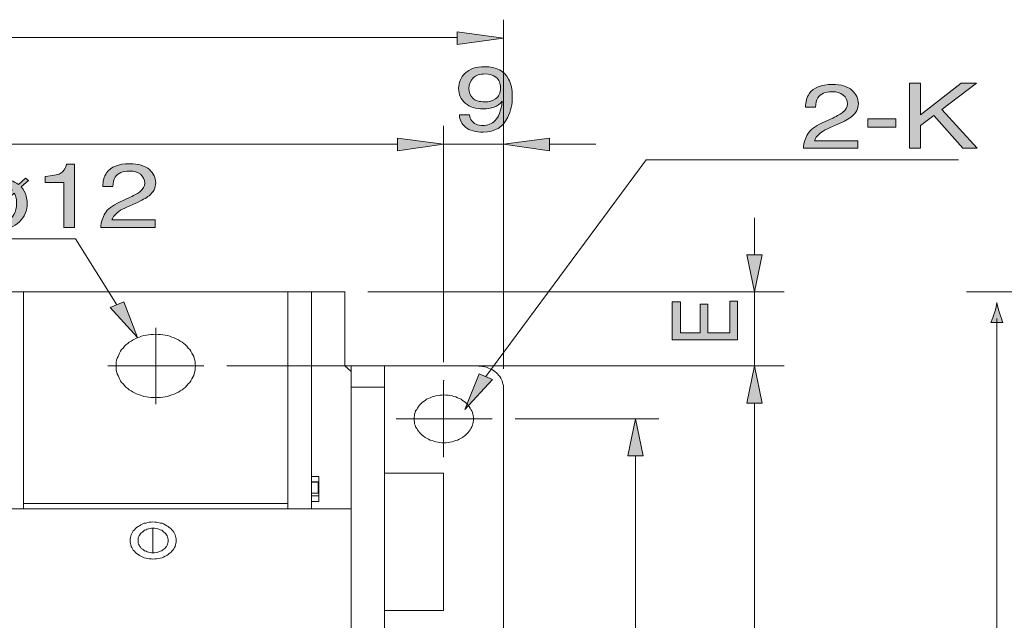
# Model space of a CAD drawing. Units: inches. Extents: x 11 to 282, y -148 to -35.
# Drawn here: x 101 to 136, y -92 to -71 of the extents above; entities that cross this region are included whole.
import ezdxf

# ---------------------------------------------------------------- set-up
doc = ezdxf.new("R2010")
doc.units = ezdxf.units.IN
doc.header["$MEASUREMENT"] = 0
doc.layers.add('_U+5716_U+5C64 1', color=7, linetype='Continuous')

# ---------------------------------------------------------------- blocks, each defined once
blk = doc.blocks.new('block 20')
at = {"layer": '_U+5716_U+5C64 1'}
for points in [[(116.706, -70.955), (116.706, -71.403), (118.36, -71.184)], [(120.014, -74.761), (120.014, -75.208), (118.36, -74.979)], [(127.072, -78.94), (127.619, -78.94), (127.345, -80.264)], [(104.778, -80.618), (105.273, -81.901), (104.283, -80.818)], [(127.072, -84.247), (127.619, -84.247), (127.345, -82.912)], [(122.813, -86.134), (123.36, -86.134), (123.087, -84.81)]]:
    blk.add_hatch(color=7, dxfattribs=at).paths.add_polyline_path(points)
h = blk.add_hatch(color=7, dxfattribs=at)
h.dxf.hatch_style = 2
h.paths.add_polyline_path([(114.571, -74.761), (114.571, -75.208), (116.224, -74.979)])
at = {"layer": '_U+5716_U+5C64 1', "lineweight": 0}
for points in [[(116.706, -70.955), (116.706, -71.403), (118.36, -71.184), (116.706, -70.955)], [(114.571, -74.761), (114.571, -75.208), (116.224, -74.979), (114.571, -74.761), (114.571, -74.761)], [(120.014, -74.761), (120.014, -75.208), (118.36, -74.979), (120.014, -74.761)], [(127.072, -78.94), (127.619, -78.94), (127.345, -80.264), (127.072, -78.94)], [(104.778, -80.618), (105.273, -81.901), (104.283, -80.818), (104.778, -80.618)], [(127.072, -84.247), (127.619, -84.247), (127.345, -82.912), (127.072, -84.247)], [(122.813, -86.134), (123.36, -86.134), (123.087, -84.81), (122.813, -86.134)]]:
    blk.add_lwpolyline(points, dxfattribs=at)
blk = doc.blocks.new('block 26')
at = {"layer": '_U+5716_U+5C64 1'}
h = blk.add_hatch(color=7, dxfattribs=at)
h.dxf.hatch_style = 2
h.paths.add_polyline_path([(124.407, -81.977), (124.407, -80.62), (124.694, -80.62), (124.694, -81.73), (125.403, -81.73), (125.403, -80.704), (125.673, -80.704), (125.673, -81.73), (126.465, -81.73), (126.465, -80.601), (126.743, -80.601), (126.743, -81.977)])
at = {"layer": '_U+5716_U+5C64 1', "lineweight": 0}
blk.add_lwpolyline([(124.407, -81.977), (124.407, -80.62), (124.694, -80.62), (124.694, -81.73), (125.403, -81.73), (125.403, -80.704), (125.673, -80.704), (125.673, -81.73), (126.465, -81.73), (126.465, -80.601), (126.743, -80.601), (126.743, -81.977), (124.407, -81.977)], dxfattribs=at)
blk = doc.blocks.new('block 28')
at = {"layer": '_U+5716_U+5C64 1'}
h = blk.add_hatch(color=7, dxfattribs=at)
h.dxf.hatch_style = 2
edge = h.paths.add_edge_path()
edge.add_spline(control_points=[(117.154, -73.929), (117.164, -74.087), (117.241, -74.196), (117.382, -74.256), (117.455, -74.288), (117.537, -74.304), (117.628, -74.304), (117.799, -74.304), (117.945, -74.247), (118.065, -74.133), (118.186, -74.019), (118.271, -73.788), (118.322, -73.439), (118.242, -73.54), (118.144, -73.61), (118.027, -73.651), (117.909, -73.692), (117.783, -73.713), (117.648, -73.713), (117.374, -73.713), (117.157, -73.644), (116.998, -73.508), (116.838, -73.371), (116.759, -73.195), (116.759, -72.98), (116.759, -72.774), (116.837, -72.592), (116.995, -72.436), (117.152, -72.279), (117.385, -72.2), (117.692, -72.2), (118.106, -72.2), (118.392, -72.35), (118.55, -72.648), (118.637, -72.813), (118.681, -73.018), (118.681, -73.265), (118.681, -73.544), (118.629, -73.791), (118.524, -74.005), (118.351, -74.364), (118.057, -74.543), (117.642, -74.543), (117.364, -74.543), (117.153, -74.484), (117.009, -74.368), (116.865, -74.251), (116.792, -74.105), (116.792, -73.929), (116.792, -73.929), (117.154, -73.929), (117.154, -73.929)], knot_values=[0, 0, 0, 0, 1, 1, 1, 2, 2, 2, 3, 3, 3, 4, 4, 4, 5, 5, 5, 6, 6, 6, 7, 7, 7, 8, 8, 8, 9, 9, 9, 10, 10, 10, 11, 11, 11, 12, 12, 12, 13, 13, 13, 14, 14, 14, 15, 15, 15, 16, 16, 16, 17, 17, 17, 17], degree=3, periodic=1)
edge = h.paths.add_edge_path()
edge.add_spline(control_points=[(118.084, -73.349), (118.201, -73.275), (118.26, -73.144), (118.26, -72.958), (118.26, -72.791), (118.207, -72.666), (118.102, -72.584), (117.997, -72.502), (117.863, -72.461), (117.7, -72.461), (117.525, -72.461), (117.386, -72.508), (117.284, -72.602), (117.181, -72.695), (117.13, -72.821), (117.13, -72.977), (117.13, -73.125), (117.175, -73.243), (117.265, -73.33), (117.355, -73.418), (117.499, -73.461), (117.696, -73.461), (117.838, -73.461), (117.967, -73.424), (118.084, -73.349)], knot_values=[0, 0, 0, 0, 1, 1, 1, 2, 2, 2, 3, 3, 3, 4, 4, 4, 5, 5, 5, 6, 6, 6, 7, 7, 7, 8, 8, 8, 8], degree=3, periodic=1)
at = {"layer": '_U+5716_U+5C64 1', "lineweight": 0}
for points, knots in [([(117.154, -73.929), (117.164, -74.087), (117.241, -74.196), (117.382, -74.256), (117.455, -74.288), (117.537, -74.304), (117.628, -74.304), (117.799, -74.304), (117.945, -74.247), (118.065, -74.133), (118.186, -74.019), (118.271, -73.788), (118.322, -73.439), (118.242, -73.54), (118.144, -73.61), (118.027, -73.651), (117.909, -73.692), (117.783, -73.713), (117.648, -73.713), (117.374, -73.713), (117.157, -73.644), (116.998, -73.508), (116.838, -73.371), (116.759, -73.195), (116.759, -72.98), (116.759, -72.774), (116.837, -72.592), (116.995, -72.436), (117.152, -72.279), (117.385, -72.2), (117.692, -72.2), (118.106, -72.2), (118.392, -72.35), (118.55, -72.648), (118.637, -72.813), (118.681, -73.018), (118.681, -73.265), (118.681, -73.544), (118.629, -73.791), (118.524, -74.005), (118.351, -74.364), (118.057, -74.543), (117.642, -74.543), (117.364, -74.543), (117.153, -74.484), (117.009, -74.368), (116.865, -74.251), (116.792, -74.105), (116.792, -73.929), (116.792, -73.929), (117.154, -73.929), (117.154, -73.929)], [0, 0, 0, 0, 1, 1, 1, 2, 2, 2, 3, 3, 3, 4, 4, 4, 5, 5, 5, 6, 6, 6, 7, 7, 7, 8, 8, 8, 9, 9, 9, 10, 10, 10, 11, 11, 11, 12, 12, 12, 13, 13, 13, 14, 14, 14, 15, 15, 15, 16, 16, 16, 17, 17, 17, 17]), ([(118.084, -73.349), (118.201, -73.275), (118.26, -73.144), (118.26, -72.958), (118.26, -72.791), (118.207, -72.666), (118.102, -72.584), (117.997, -72.502), (117.863, -72.461), (117.7, -72.461), (117.525, -72.461), (117.386, -72.508), (117.284, -72.602), (117.181, -72.695), (117.13, -72.821), (117.13, -72.977), (117.13, -73.125), (117.175, -73.243), (117.265, -73.33), (117.355, -73.418), (117.499, -73.461), (117.696, -73.461), (117.838, -73.461), (117.967, -73.424), (118.084, -73.349)], [0, 0, 0, 0, 1, 1, 1, 2, 2, 2, 3, 3, 3, 4, 4, 4, 5, 5, 5, 6, 6, 6, 7, 7, 7, 8, 8, 8, 8])]:
    blk.add_open_spline(points, degree=3, knots=knots, dxfattribs=at)
blk = doc.blocks.new('block 35')
at = {"layer": '_U+5716_U+5C64 1'}
h = blk.add_hatch(color=7, dxfattribs=at)
h.dxf.hatch_style = 2
edge = h.paths.add_edge_path()
edge.add_spline(control_points=[(93.573, -76.348), (93.573, -76.348), (93.573, -76.128), (93.573, -76.128), (93.831, -76.108), (94.011, -76.074), (94.113, -76.027), (94.215, -75.98), (94.291, -75.869), (94.342, -75.693), (94.342, -75.693), (94.624, -75.693), (94.624, -75.693), (94.624, -75.693), (94.624, -77.96), (94.624, -77.96), (94.624, -77.96), (94.242, -77.96), (94.242, -77.96), (94.242, -77.96), (94.242, -76.348), (94.242, -76.348), (94.242, -76.348), (93.573, -76.348), (93.573, -76.348)], knot_values=[0, 0, 0, 0, 1, 1, 1, 2, 2, 2, 3, 3, 3, 4, 4, 4, 5, 5, 5, 6, 6, 6, 7, 7, 7, 8, 8, 8, 8], degree=3, periodic=1)
h = blk.add_hatch(color=7, dxfattribs=at)
h.dxf.hatch_style = 2
edge = h.paths.add_edge_path()
edge.add_spline(control_points=[(95.737, -77.448), (95.825, -77.303), (95.997, -77.171), (96.253, -77.052), (96.253, -77.052), (96.634, -76.876), (96.634, -76.876), (96.805, -76.796), (96.925, -76.728), (96.994, -76.672), (97.102, -76.584), (97.156, -76.483), (97.156, -76.369), (97.156, -76.236), (97.107, -76.131), (97.007, -76.053), (96.908, -75.975), (96.776, -75.936), (96.61, -75.936), (96.365, -75.936), (96.196, -76.01), (96.102, -76.159), (96.052, -76.239), (96.024, -76.349), (96.018, -76.491), (96.018, -76.491), (95.655, -76.491), (95.655, -76.491), (95.659, -76.293), (95.705, -76.131), (95.792, -76.006), (95.947, -75.785), (96.22, -75.675), (96.612, -75.675), (96.938, -75.675), (97.176, -75.746), (97.326, -75.886), (97.476, -76.028), (97.552, -76.184), (97.552, -76.357), (97.552, -76.54), (97.472, -76.695), (97.311, -76.825), (97.219, -76.9), (97.052, -76.991), (96.813, -77.098), (96.813, -77.098), (96.541, -77.219), (96.541, -77.219), (96.411, -77.276), (96.309, -77.331), (96.235, -77.383), (96.102, -77.475), (96.019, -77.577), (95.984, -77.69), (95.984, -77.69), (97.538, -77.69), (97.538, -77.69), (97.538, -77.69), (97.538, -77.96), (97.538, -77.96), (97.538, -77.96), (95.585, -77.96), (95.585, -77.96), (95.599, -77.764), (95.649, -77.593), (95.737, -77.448)], knot_values=[0, 0, 0, 0, 1, 1, 1, 2, 2, 2, 3, 3, 3, 4, 4, 4, 5, 5, 5, 6, 6, 6, 7, 7, 7, 8, 8, 8, 9, 9, 9, 10, 10, 10, 11, 11, 11, 12, 12, 12, 13, 13, 13, 14, 14, 14, 15, 15, 15, 16, 16, 16, 17, 17, 17, 18, 18, 18, 19, 19, 19, 20, 20, 20, 21, 21, 21, 22, 22, 22, 22], degree=3, periodic=1)
h = blk.add_hatch(color=7, dxfattribs=at)
h.dxf.hatch_style = 2
edge = h.paths.add_edge_path()
edge.add_spline(control_points=[(101.961, -76.348), (101.961, -76.348), (101.961, -76.128), (101.961, -76.128), (102.219, -76.108), (102.399, -76.074), (102.501, -76.027), (102.603, -75.98), (102.679, -75.869), (102.73, -75.693), (102.73, -75.693), (103.012, -75.693), (103.012, -75.693), (103.012, -75.693), (103.012, -77.96), (103.012, -77.96), (103.012, -77.96), (102.63, -77.96), (102.63, -77.96), (102.63, -77.96), (102.63, -76.348), (102.63, -76.348), (102.63, -76.348), (101.961, -76.348), (101.961, -76.348)], knot_values=[0, 0, 0, 0, 1, 1, 1, 2, 2, 2, 3, 3, 3, 4, 4, 4, 5, 5, 5, 6, 6, 6, 7, 7, 7, 8, 8, 8, 8], degree=3, periodic=1)
h = blk.add_hatch(color=7, dxfattribs=at)
h.dxf.hatch_style = 2
edge = h.paths.add_edge_path()
edge.add_spline(control_points=[(104.105, -77.448), (104.193, -77.303), (104.365, -77.171), (104.62, -77.052), (104.62, -77.052), (105.002, -76.876), (105.002, -76.876), (105.172, -76.796), (105.292, -76.728), (105.361, -76.672), (105.47, -76.584), (105.524, -76.483), (105.524, -76.369), (105.524, -76.236), (105.474, -76.131), (105.375, -76.053), (105.276, -75.975), (105.143, -75.936), (104.978, -75.936), (104.733, -75.936), (104.563, -76.01), (104.469, -76.159), (104.419, -76.239), (104.391, -76.349), (104.386, -76.491), (104.386, -76.491), (104.022, -76.491), (104.022, -76.491), (104.026, -76.293), (104.072, -76.131), (104.159, -76.006), (104.314, -75.785), (104.588, -75.675), (104.98, -75.675), (105.305, -75.675), (105.543, -75.746), (105.694, -75.886), (105.844, -76.028), (105.919, -76.184), (105.919, -76.357), (105.919, -76.54), (105.839, -76.695), (105.679, -76.825), (105.586, -76.9), (105.42, -76.991), (105.18, -77.098), (105.18, -77.098), (104.908, -77.219), (104.908, -77.219), (104.778, -77.276), (104.676, -77.331), (104.602, -77.383), (104.47, -77.475), (104.386, -77.577), (104.352, -77.69), (104.352, -77.69), (105.905, -77.69), (105.905, -77.69), (105.905, -77.69), (105.905, -77.96), (105.905, -77.96), (105.905, -77.96), (103.953, -77.96), (103.953, -77.96), (103.966, -77.764), (104.017, -77.593), (104.105, -77.448)], knot_values=[0, 0, 0, 0, 1, 1, 1, 2, 2, 2, 3, 3, 3, 4, 4, 4, 5, 5, 5, 6, 6, 6, 7, 7, 7, 8, 8, 8, 9, 9, 9, 10, 10, 10, 11, 11, 11, 12, 12, 12, 13, 13, 13, 14, 14, 14, 15, 15, 15, 16, 16, 16, 17, 17, 17, 18, 18, 18, 19, 19, 19, 20, 20, 20, 21, 21, 21, 22, 22, 22, 22], degree=3, periodic=1)
h = blk.add_hatch(color=7, dxfattribs=at)
h.dxf.hatch_style = 2
edge = h.paths.add_edge_path()
edge.add_spline(control_points=[(99.27, -77.954), (99.27, -77.954), (99.525, -77.74), (99.525, -77.74), (99.458, -77.661), (99.407, -77.573), (99.371, -77.476), (99.336, -77.378), (99.317, -77.263), (99.317, -77.129), (99.317, -76.889), (99.402, -76.675), (99.57, -76.488), (99.739, -76.301), (99.985, -76.208), (100.307, -76.208), (100.476, -76.208), (100.623, -76.232), (100.749, -76.28), (100.824, -76.308), (100.909, -76.354), (101.005, -76.417), (101.005, -76.417), (101.258, -76.193), (101.258, -76.193), (101.258, -76.193), (101.361, -76.274), (101.361, -76.274), (101.361, -76.274), (101.106, -76.502), (101.106, -76.502), (101.19, -76.6), (101.25, -76.712), (101.286, -76.838), (101.308, -76.919), (101.32, -77.001), (101.32, -77.082), (101.32, -77.356), (101.227, -77.581), (101.041, -77.759), (100.855, -77.936), (100.608, -78.025), (100.299, -78.025), (100.152, -78.025), (100.021, -78.008), (99.906, -77.974), (99.791, -77.939), (99.699, -77.892), (99.628, -77.833), (99.628, -77.833), (99.387, -78.036), (99.387, -78.036), (99.387, -78.036), (99.27, -77.954), (99.27, -77.954)], knot_values=[0, 0, 0, 0, 1, 1, 1, 2, 2, 2, 3, 3, 3, 4, 4, 4, 5, 5, 5, 6, 6, 6, 7, 7, 7, 8, 8, 8, 9, 9, 9, 10, 10, 10, 11, 11, 11, 12, 12, 12, 13, 13, 13, 14, 14, 14, 15, 15, 15, 16, 16, 16, 17, 17, 17, 18, 18, 18, 18], degree=3, periodic=1)
edge = h.paths.add_edge_path()
edge.add_spline(control_points=[(100.599, -76.505), (100.516, -76.474), (100.423, -76.459), (100.322, -76.459), (100.127, -76.459), (99.972, -76.523), (99.855, -76.652), (99.738, -76.781), (99.679, -76.947), (99.679, -77.15), (99.679, -77.226), (99.689, -77.3), (99.71, -77.37), (99.722, -77.409), (99.742, -77.459), (99.771, -77.519), (99.771, -77.519), (100.779, -76.617), (100.779, -76.617), (100.742, -76.573), (100.682, -76.535), (100.599, -76.505)], knot_values=[0, 0, 0, 0, 1, 1, 1, 2, 2, 2, 3, 3, 3, 4, 4, 4, 5, 5, 5, 6, 6, 6, 7, 7, 7, 7], degree=3, periodic=1)
edge = h.paths.add_edge_path()
edge.add_spline(control_points=[(100.074, -77.744), (100.151, -77.765), (100.228, -77.775), (100.307, -77.775), (100.56, -77.775), (100.74, -77.681), (100.846, -77.492), (100.91, -77.379), (100.942, -77.249), (100.942, -77.101), (100.942, -77.006), (100.932, -76.924), (100.912, -76.855), (100.901, -76.818), (100.883, -76.774), (100.857, -76.725), (100.857, -76.725), (99.861, -77.622), (99.861, -77.622), (99.927, -77.682), (99.998, -77.723), (100.074, -77.744)], knot_values=[0, 0, 0, 0, 1, 1, 1, 2, 2, 2, 3, 3, 3, 4, 4, 4, 5, 5, 5, 6, 6, 6, 7, 7, 7, 7], degree=3, periodic=1)
h = blk.add_hatch(color=7, dxfattribs=at)
h.dxf.hatch_style = 2
h.paths.add_polyline_path([(97.901, -76.906), (98.898, -76.906), (98.898, -77.2), (97.901, -77.2)])
at = {"layer": '_U+5716_U+5C64 1', "lineweight": 0}
blk.add_lwpolyline([(97.901, -76.906), (98.898, -76.906), (98.898, -77.2), (97.901, -77.2), (97.901, -76.906)], dxfattribs=at)
for points, knots in [([(93.573, -76.348), (93.573, -76.348), (93.573, -76.128), (93.573, -76.128), (93.831, -76.108), (94.011, -76.074), (94.113, -76.027), (94.215, -75.98), (94.291, -75.869), (94.342, -75.693), (94.342, -75.693), (94.624, -75.693), (94.624, -75.693), (94.624, -75.693), (94.624, -77.96), (94.624, -77.96), (94.624, -77.96), (94.242, -77.96), (94.242, -77.96), (94.242, -77.96), (94.242, -76.348), (94.242, -76.348), (94.242, -76.348), (93.573, -76.348), (93.573, -76.348)], [0, 0, 0, 0, 1, 1, 1, 2, 2, 2, 3, 3, 3, 4, 4, 4, 5, 5, 5, 6, 6, 6, 7, 7, 7, 8, 8, 8, 8]), ([(95.737, -77.448), (95.825, -77.303), (95.997, -77.171), (96.253, -77.052), (96.253, -77.052), (96.634, -76.876), (96.634, -76.876), (96.805, -76.796), (96.925, -76.728), (96.994, -76.672), (97.102, -76.584), (97.156, -76.483), (97.156, -76.369), (97.156, -76.236), (97.107, -76.131), (97.007, -76.053), (96.908, -75.975), (96.776, -75.936), (96.61, -75.936), (96.365, -75.936), (96.196, -76.01), (96.102, -76.159), (96.052, -76.239), (96.024, -76.349), (96.018, -76.491), (96.018, -76.491), (95.655, -76.491), (95.655, -76.491), (95.659, -76.293), (95.705, -76.131), (95.792, -76.006), (95.947, -75.785), (96.22, -75.675), (96.612, -75.675), (96.938, -75.675), (97.176, -75.746), (97.326, -75.886), (97.476, -76.028), (97.552, -76.184), (97.552, -76.357), (97.552, -76.54), (97.472, -76.695), (97.311, -76.825), (97.219, -76.9), (97.052, -76.991), (96.813, -77.098), (96.813, -77.098), (96.541, -77.219), (96.541, -77.219), (96.411, -77.276), (96.309, -77.331), (96.235, -77.383), (96.102, -77.475), (96.019, -77.577), (95.984, -77.69), (95.984, -77.69), (97.538, -77.69), (97.538, -77.69), (97.538, -77.69), (97.538, -77.96), (97.538, -77.96), (97.538, -77.96), (95.585, -77.96), (95.585, -77.96), (95.599, -77.764), (95.649, -77.593), (95.737, -77.448)], [0, 0, 0, 0, 1, 1, 1, 2, 2, 2, 3, 3, 3, 4, 4, 4, 5, 5, 5, 6, 6, 6, 7, 7, 7, 8, 8, 8, 9, 9, 9, 10, 10, 10, 11, 11, 11, 12, 12, 12, 13, 13, 13, 14, 14, 14, 15, 15, 15, 16, 16, 16, 17, 17, 17, 18, 18, 18, 19, 19, 19, 20, 20, 20, 21, 21, 21, 22, 22, 22, 22]), ([(101.961, -76.348), (101.961, -76.348), (101.961, -76.128), (101.961, -76.128), (102.219, -76.108), (102.399, -76.074), (102.501, -76.027), (102.603, -75.98), (102.679, -75.869), (102.73, -75.693), (102.73, -75.693), (103.012, -75.693), (103.012, -75.693), (103.012, -75.693), (103.012, -77.96), (103.012, -77.96), (103.012, -77.96), (102.63, -77.96), (102.63, -77.96), (102.63, -77.96), (102.63, -76.348), (102.63, -76.348), (102.63, -76.348), (101.961, -76.348), (101.961, -76.348)], [0, 0, 0, 0, 1, 1, 1, 2, 2, 2, 3, 3, 3, 4, 4, 4, 5, 5, 5, 6, 6, 6, 7, 7, 7, 8, 8, 8, 8]), ([(104.105, -77.448), (104.193, -77.303), (104.365, -77.171), (104.62, -77.052), (104.62, -77.052), (105.002, -76.876), (105.002, -76.876), (105.172, -76.796), (105.292, -76.728), (105.361, -76.672), (105.47, -76.584), (105.524, -76.483), (105.524, -76.369), (105.524, -76.236), (105.474, -76.131), (105.375, -76.053), (105.276, -75.975), (105.143, -75.936), (104.978, -75.936), (104.733, -75.936), (104.563, -76.01), (104.469, -76.159), (104.419, -76.239), (104.391, -76.349), (104.386, -76.491), (104.386, -76.491), (104.022, -76.491), (104.022, -76.491), (104.026, -76.293), (104.072, -76.131), (104.159, -76.006), (104.314, -75.785), (104.588, -75.675), (104.98, -75.675), (105.305, -75.675), (105.543, -75.746), (105.694, -75.886), (105.844, -76.028), (105.919, -76.184), (105.919, -76.357), (105.919, -76.54), (105.839, -76.695), (105.679, -76.825), (105.586, -76.9), (105.42, -76.991), (105.18, -77.098), (105.18, -77.098), (104.908, -77.219), (104.908, -77.219), (104.778, -77.276), (104.676, -77.331), (104.602, -77.383), (104.47, -77.475), (104.386, -77.577), (104.352, -77.69), (104.352, -77.69), (105.905, -77.69), (105.905, -77.69), (105.905, -77.69), (105.905, -77.96), (105.905, -77.96), (105.905, -77.96), (103.953, -77.96), (103.953, -77.96), (103.966, -77.764), (104.017, -77.593), (104.105, -77.448)], [0, 0, 0, 0, 1, 1, 1, 2, 2, 2, 3, 3, 3, 4, 4, 4, 5, 5, 5, 6, 6, 6, 7, 7, 7, 8, 8, 8, 9, 9, 9, 10, 10, 10, 11, 11, 11, 12, 12, 12, 13, 13, 13, 14, 14, 14, 15, 15, 15, 16, 16, 16, 17, 17, 17, 18, 18, 18, 19, 19, 19, 20, 20, 20, 21, 21, 21, 22, 22, 22, 22]), ([(99.27, -77.954), (99.27, -77.954), (99.525, -77.74), (99.525, -77.74), (99.458, -77.661), (99.407, -77.573), (99.371, -77.476), (99.336, -77.378), (99.317, -77.263), (99.317, -77.129), (99.317, -76.889), (99.402, -76.675), (99.57, -76.488), (99.739, -76.301), (99.985, -76.208), (100.307, -76.208), (100.476, -76.208), (100.623, -76.232), (100.749, -76.28), (100.824, -76.308), (100.909, -76.354), (101.005, -76.417), (101.005, -76.417), (101.258, -76.193), (101.258, -76.193), (101.258, -76.193), (101.361, -76.274), (101.361, -76.274), (101.361, -76.274), (101.106, -76.502), (101.106, -76.502), (101.19, -76.6), (101.25, -76.712), (101.286, -76.838), (101.308, -76.919), (101.32, -77.001), (101.32, -77.082), (101.32, -77.356), (101.227, -77.581), (101.041, -77.759), (100.855, -77.936), (100.608, -78.025), (100.299, -78.025), (100.152, -78.025), (100.021, -78.008), (99.906, -77.974), (99.791, -77.939), (99.699, -77.892), (99.628, -77.833), (99.628, -77.833), (99.387, -78.036), (99.387, -78.036), (99.387, -78.036), (99.27, -77.954), (99.27, -77.954)], [0, 0, 0, 0, 1, 1, 1, 2, 2, 2, 3, 3, 3, 4, 4, 4, 5, 5, 5, 6, 6, 6, 7, 7, 7, 8, 8, 8, 9, 9, 9, 10, 10, 10, 11, 11, 11, 12, 12, 12, 13, 13, 13, 14, 14, 14, 15, 15, 15, 16, 16, 16, 17, 17, 17, 18, 18, 18, 18]), ([(100.599, -76.505), (100.516, -76.474), (100.423, -76.459), (100.322, -76.459), (100.127, -76.459), (99.972, -76.523), (99.855, -76.652), (99.738, -76.781), (99.679, -76.947), (99.679, -77.15), (99.679, -77.226), (99.689, -77.3), (99.71, -77.37), (99.722, -77.409), (99.742, -77.459), (99.771, -77.519), (99.771, -77.519), (100.779, -76.617), (100.779, -76.617), (100.742, -76.573), (100.682, -76.535), (100.599, -76.505)], [0, 0, 0, 0, 1, 1, 1, 2, 2, 2, 3, 3, 3, 4, 4, 4, 5, 5, 5, 6, 6, 6, 7, 7, 7, 7]), ([(100.074, -77.744), (100.151, -77.765), (100.228, -77.775), (100.307, -77.775), (100.56, -77.775), (100.74, -77.681), (100.846, -77.492), (100.91, -77.379), (100.942, -77.249), (100.942, -77.101), (100.942, -77.006), (100.932, -76.924), (100.912, -76.855), (100.901, -76.818), (100.883, -76.774), (100.857, -76.725), (100.857, -76.725), (99.861, -77.622), (99.861, -77.622), (99.927, -77.682), (99.998, -77.723), (100.074, -77.744)], [0, 0, 0, 0, 1, 1, 1, 2, 2, 2, 3, 3, 3, 4, 4, 4, 5, 5, 5, 6, 6, 6, 7, 7, 7, 7])]:
    blk.add_open_spline(points, degree=3, knots=knots, dxfattribs=at)
blk = doc.blocks.new('block 21')
at = {"layer": '_U+5716_U+5C64 1'}
for name in ['block 28', 'block 35', 'block 26']:
    blk.add_blockref(name, (0, 0), dxfattribs=at)
blk = doc.blocks.new('block 37')
at = {"layer": '_U+5716_U+5C64 1', "color": 7, "lineweight": 18}
for points in [[(118.36, -83.016), (118.36, -70.517)], [(25.893, -71.152), (116.706, -71.152)], [(116.224, -82.777), (116.224, -74.322)], [(114.571, -74.979), (50.725, -74.979)], [(116.224, -74.979), (118.36, -74.979)], [(120.014, -74.979), (121.668, -74.979)], [(127.345, -78.94), (127.345, -77.616)], [(103.046, -78.367), (91.861, -78.367)], [(104.531, -80.723), (103.046, -78.367)], [(111.498, -80.264), (100.155, -80.264), (100.155, -82.162)], [(101.185, -80.264), (110.651, -80.264), (110.651, -87.843)], [(101.185, -87.843), (101.185, -80.264)], [(111.498, -80.264), (112.683, -80.264), (112.683, -82.162)], [(111.498, -82.162), (111.498, -80.264)], [(111.757, -80.264), (111.498, -80.264)], [(111.498, -82.162), (111.498, -80.264)], [(112.683, -80.264), (112.695, -80.264)], [(113.516, -80.264), (128.412, -80.264)], [(127.345, -80.264), (127.345, -82.912)], [(105.924, -81.547), (105.924, -84.288)], [(107.343, -82.912), (107.331, -82.85), (107.331, -82.777), (107.318, -82.714), (107.291, -82.641), (107.279, -82.579), (107.252, -82.516), (107.213, -82.453), (107.174, -82.391), (107.136, -82.328), (107.083, -82.276), (107.031, -82.214), (106.979, -82.162), (106.927, -82.11), (106.862, -82.068), (106.796, -82.026), (106.732, -81.985), (106.653, -81.943), (106.575, -81.912), (106.497, -81.881), (106.419, -81.849), (106.341, -81.828), (106.262, -81.818), (106.171, -81.797), (106.094, -81.786), (106.002, -81.786), (105.924, -81.776), (105.833, -81.786), (105.754, -81.786), (105.663, -81.797), (105.586, -81.818), (105.495, -81.828), (105.416, -81.849), (105.338, -81.881), (105.26, -81.912), (105.182, -81.943), (105.116, -81.985), (105.039, -82.026), (104.973, -82.068), (104.921, -82.11), (104.855, -82.162), (104.805, -82.214), (104.753, -82.276), (104.7, -82.328), (104.66, -82.391), (104.622, -82.453), (104.596, -82.516), (104.57, -82.579), (104.544, -82.641), (104.517, -82.714), (104.505, -82.777), (104.505, -82.85), (104.505, -82.912), (104.505, -82.985), (104.505, -83.058), (104.517, -83.121), (104.544, -83.194), (104.57, -83.256), (104.596, -83.319), (104.622, -83.382), (104.66, -83.444), (104.7, -83.506), (104.753, -83.559), (104.805, -83.621), (104.855, -83.673), (104.921, -83.726), (104.973, -83.767), (105.039, -83.809), (105.116, -83.85), (105.182, -83.892), (105.26, -83.923), (105.338, -83.955), (105.416, -83.975), (105.495, -84.006), (105.586, -84.018), (105.663, -84.038), (105.754, -84.049), (105.833, -84.049), (105.924, -84.049), (106.002, -84.049), (106.094, -84.049), (106.171, -84.038), (106.262, -84.018), (106.341, -84.006), (106.419, -83.975), (106.497, -83.955), (106.575, -83.923), (106.653, -83.892), (106.732, -83.85), (106.796, -83.809), (106.862, -83.767), (106.927, -83.726), (106.979, -83.673), (107.031, -83.621), (107.083, -83.559), (107.136, -83.506), (107.174, -83.444), (107.213, -83.382), (107.252, -83.319), (107.279, -83.256), (107.291, -83.194), (107.318, -83.121), (107.331, -83.058), (107.331, -82.985), (107.343, -82.912), (107.343, -82.912)], [(111.498, -82.162), (111.498, -86.874)], [(111.498, -82.162), (111.498, -87.082)], [(111.498, -82.162), (111.498, -86.874)], [(112.917, -83.11), (112.683, -82.912), (112.683, -82.162)], [(107.63, -82.912), (104.206, -82.912)], [(107.63, -82.912), (107.643, -82.912)], [(108.463, -82.912), (128.178, -82.912)], [(112.917, -82.912), (114.102, -82.912), (114.102, -83.673), (112.917, -83.673)], [(112.917, -83.11), (112.917, -82.912)], [(112.917, -83.11), (112.917, -88.031)], [(117.409, -82.912), (114.102, -82.912)], [(118.36, -83.673), (118.36, -83.621), (118.346, -83.559), (118.334, -83.506), (118.321, -83.455), (118.295, -83.402), (118.269, -83.35), (118.23, -83.298), (118.191, -83.246), (118.151, -83.204), (118.112, -83.162), (118.06, -83.121), (118.008, -83.08), (117.944, -83.048), (117.891, -83.016), (117.826, -82.996), (117.761, -82.964), (117.696, -82.954), (117.617, -82.933), (117.552, -82.923), (117.488, -82.923), (117.409, -82.912)], [(117.409, -82.912), (117.422, -82.912)], [(118.243, -82.912), (128.412, -82.912)], [(127.345, -82.912), (127.358, -82.912)], [(127.579, -82.912), (127.592, -82.912)], [(116.224, -83.434), (116.224, -86.186)], [(116.224, -83.434), (116.237, -83.434)], [(116.224, -83.434), (116.237, -83.434)], [(112.917, -123.83), (114.102, -123.83), (114.102, -83.673)], [(112.917, -88.031), (112.917, -83.673)], [(118.36, -123.83), (118.36, -83.673)], [(118.36, -83.673), (118.373, -83.673)], [(118.36, -83.673), (118.373, -83.673)], [(117.292, -84.81), (117.292, -84.757), (117.279, -84.695), (117.266, -84.643), (117.253, -84.581), (117.227, -84.528), (117.201, -84.476), (117.175, -84.424), (117.136, -84.372), (117.097, -84.32), (117.057, -84.278), (117.006, -84.227), (116.954, -84.184), (116.902, -84.152), (116.85, -84.111), (116.784, -84.08), (116.719, -84.059), (116.654, -84.027), (116.589, -84.006), (116.523, -83.986), (116.446, -83.975), (116.38, -83.965), (116.303, -83.965), (116.224, -83.955), (116.159, -83.965), (116.081, -83.965), (116.015, -83.975), (115.938, -83.986), (115.872, -84.006), (115.808, -84.027), (115.742, -84.059), (115.677, -84.08), (115.613, -84.111), (115.561, -84.152), (115.508, -84.184), (115.456, -84.227), (115.404, -84.278), (115.365, -84.32), (115.325, -84.372), (115.286, -84.424), (115.261, -84.476), (115.221, -84.528), (115.209, -84.581), (115.182, -84.643), (115.182, -84.695), (115.17, -84.757), (115.17, -84.81), (115.17, -84.872), (115.182, -84.924), (115.182, -84.987), (115.209, -85.039), (115.221, -85.101), (115.261, -85.153), (115.286, -85.206), (115.325, -85.257), (115.365, -85.299), (115.404, -85.351), (115.456, -85.393), (115.508, -85.435), (115.561, -85.477), (115.613, -85.508), (115.677, -85.539), (115.742, -85.571), (115.808, -85.592), (115.872, -85.612), (115.938, -85.633), (116.015, -85.644), (116.081, -85.653), (116.159, -85.664), (116.224, -85.664), (116.303, -85.664), (116.38, -85.653), (116.446, -85.644), (116.523, -85.633), (116.589, -85.612), (116.654, -85.592), (116.719, -85.571), (116.784, -85.539), (116.85, -85.508), (116.902, -85.477), (116.954, -85.435), (117.006, -85.393), (117.057, -85.351), (117.097, -85.299), (117.136, -85.257), (117.175, -85.206), (117.201, -85.153), (117.227, -85.101), (117.253, -85.039), (117.266, -84.987), (117.279, -84.924), (117.292, -84.872), (117.292, -84.81), (117.292, -84.81)], [(127.345, -123.267), (127.345, -84.247)], [(117.944, -84.81), (114.519, -84.81)], [(117.944, -84.81), (117.956, -84.81)], [(118.777, -84.81), (123.92, -84.81)], [(123.087, -86.134), (123.087, -121.37)], [(111.498, -87.77), (111.757, -87.77), (111.757, -86.874), (111.498, -86.874)], [(111.757, -87.061), (111.498, -87.061), (111.498, -86.874)], [(116.224, -86.759), (114.102, -86.759)], [(114.102, -91.669), (116.224, -91.669), (116.224, -86.759)], [(111.498, -87.061), (111.498, -87.572)], [(111.757, -87.061), (111.498, -87.061)], [(111.498, -87.082), (111.732, -87.082), (111.732, -87.468), (111.498, -87.468)], [(111.498, -87.468), (111.498, -88.031)], [(111.757, -87.572), (111.498, -87.572), (111.498, -87.77)], [(111.498, -87.572), (111.757, -87.572)], [(112.917, -119.473), (98.736, -119.473), (98.736, -88.031), (112.917, -88.031), (112.917, -119.473), (112.917, -119.473)], [(101.185, -87.843), (110.651, -87.843)], [(101.185, -88.031), (101.185, -87.843)], [(110.651, -88.031), (110.651, -87.843)], [(111.498, -87.77), (111.498, -88.031)], [(112.917, -88.031), (111.498, -88.031)], [(106.653, -89.167), (106.653, -89.115), (106.641, -89.062), (106.627, -89.011), (106.614, -88.959), (106.589, -88.917), (106.562, -88.865), (106.536, -88.823), (106.497, -88.782), (106.458, -88.74), (106.406, -88.698), (106.367, -88.667), (106.315, -88.636), (106.262, -88.605), (106.197, -88.573), (106.146, -88.552), (106.08, -88.542), (106.015, -88.521), (105.95, -88.51), (105.885, -88.51), (105.82, -88.501), (105.754, -88.51), (105.69, -88.51), (105.638, -88.521), (105.572, -88.542), (105.507, -88.552), (105.455, -88.573), (105.39, -88.605), (105.338, -88.636), (105.286, -88.667), (105.234, -88.698), (105.195, -88.74), (105.155, -88.782), (105.116, -88.823), (105.091, -88.865), (105.064, -88.917), (105.039, -88.959), (105.025, -89.011), (105.012, -89.062), (105, -89.115), (105, -89.167), (105, -89.219), (105.012, -89.271), (105.025, -89.323), (105.039, -89.376), (105.064, -89.418), (105.091, -89.47), (105.116, -89.511), (105.155, -89.553), (105.195, -89.595), (105.234, -89.637), (105.286, -89.668), (105.338, -89.709), (105.39, -89.73), (105.455, -89.761), (105.507, -89.782), (105.572, -89.802), (105.638, -89.813), (105.69, -89.824), (105.754, -89.824), (105.82, -89.834), (105.885, -89.824), (105.95, -89.824), (106.015, -89.813), (106.08, -89.802), (106.146, -89.782), (106.197, -89.761), (106.262, -89.73), (106.315, -89.709), (106.367, -89.668), (106.406, -89.637), (106.458, -89.595), (106.497, -89.553), (106.536, -89.511), (106.562, -89.47), (106.589, -89.418), (106.614, -89.376), (106.627, -89.323), (106.641, -89.271), (106.653, -89.219), (106.653, -89.167), (106.653, -89.167)], [(106.367, -89.167), (106.367, -89.126), (106.353, -89.084), (106.341, -89.042), (106.328, -89.001), (106.301, -88.959), (106.276, -88.928), (106.249, -88.896), (106.21, -88.865), (106.171, -88.833), (106.133, -88.802), (106.08, -88.782), (106.028, -88.76), (105.99, -88.75), (105.937, -88.74), (105.872, -88.73), (105.82, -88.73), (105.768, -88.73), (105.715, -88.74), (105.663, -88.75), (105.611, -88.76), (105.572, -88.782), (105.52, -88.802), (105.481, -88.833), (105.443, -88.865), (105.404, -88.896), (105.377, -88.928), (105.352, -88.959), (105.325, -89.001), (105.299, -89.042), (105.286, -89.084), (105.286, -89.126), (105.286, -89.167), (105.286, -89.209), (105.286, -89.251), (105.299, -89.293), (105.325, -89.334), (105.352, -89.376), (105.377, -89.407), (105.404, -89.448), (105.443, -89.48), (105.481, -89.501), (105.52, -89.532), (105.572, -89.553), (105.611, -89.573), (105.663, -89.584), (105.715, -89.595), (105.768, -89.605), (105.82, -89.605), (105.872, -89.605), (105.937, -89.595), (105.99, -89.584), (106.028, -89.573), (106.08, -89.553), (106.133, -89.532), (106.171, -89.501), (106.21, -89.48), (106.249, -89.448), (106.276, -89.407), (106.301, -89.376), (106.328, -89.334), (106.341, -89.293), (106.353, -89.251), (106.367, -89.209), (106.367, -89.167), (106.367, -89.167)], [(105.82, -89.605), (105.82, -88.73)], [(105.82, -88.73), (105.82, -89.605)]]:
    blk.add_lwpolyline(points, dxfattribs=at)
blk = doc.blocks.new('block 39')
at = {"layer": '_U+5716_U+5C64 1'}
h = blk.add_hatch(color=7, dxfattribs=at)
h.dxf.hatch_style = 2
edge = h.paths.add_edge_path()
edge.add_spline(control_points=[(129.252, -74.61), (129.34, -74.465), (129.511, -74.333), (129.767, -74.214), (129.767, -74.214), (130.148, -74.038), (130.148, -74.038), (130.319, -73.958), (130.439, -73.89), (130.508, -73.834), (130.616, -73.746), (130.671, -73.645), (130.671, -73.531), (130.671, -73.399), (130.621, -73.293), (130.522, -73.215), (130.422, -73.137), (130.29, -73.098), (130.124, -73.098), (129.879, -73.098), (129.71, -73.172), (129.616, -73.321), (129.566, -73.401), (129.538, -73.512), (129.532, -73.653), (129.532, -73.653), (129.169, -73.653), (129.169, -73.653), (129.173, -73.455), (129.219, -73.293), (129.306, -73.168), (129.461, -72.947), (129.735, -72.837), (130.126, -72.837), (130.452, -72.837), (130.69, -72.908), (130.84, -73.049), (130.991, -73.19), (131.066, -73.347), (131.066, -73.519), (131.066, -73.702), (130.986, -73.858), (130.826, -73.987), (130.733, -74.062), (130.567, -74.153), (130.327, -74.26), (130.327, -74.26), (130.055, -74.381), (130.055, -74.381), (129.925, -74.439), (129.823, -74.493), (129.749, -74.545), (129.617, -74.637), (129.533, -74.74), (129.499, -74.852), (129.499, -74.852), (131.052, -74.852), (131.052, -74.852), (131.052, -74.852), (131.052, -75.122), (131.052, -75.122), (131.052, -75.122), (129.1, -75.122), (129.1, -75.122), (129.113, -74.926), (129.164, -74.755), (129.252, -74.61)], knot_values=[0, 0, 0, 0, 1, 1, 1, 2, 2, 2, 3, 3, 3, 4, 4, 4, 5, 5, 5, 6, 6, 6, 7, 7, 7, 8, 8, 8, 9, 9, 9, 10, 10, 10, 11, 11, 11, 12, 12, 12, 13, 13, 13, 14, 14, 14, 15, 15, 15, 16, 16, 16, 17, 17, 17, 18, 18, 18, 19, 19, 19, 20, 20, 20, 21, 21, 21, 22, 22, 22, 22], degree=3, periodic=1)
h = blk.add_hatch(color=7, dxfattribs=at)
h.dxf.hatch_style = 2
h.paths.add_polyline_path([(132.899, -72.786), (133.284, -72.786), (133.284, -73.93), (134.744, -72.786), (135.296, -72.786), (134.05, -73.729), (135.322, -75.122), (134.805, -75.122), (133.76, -73.948), (133.284, -74.308), (133.284, -75.122), (132.899, -75.122)])
h = blk.add_hatch(color=7, dxfattribs=at)
h.dxf.hatch_style = 2
h.paths.add_polyline_path([(131.404, -74.068), (132.401, -74.068), (132.401, -74.362), (131.404, -74.362)])
at = {"layer": '_U+5716_U+5C64 1', "lineweight": 0}
for points in [[(132.899, -72.786), (133.284, -72.786), (133.284, -73.93), (134.744, -72.786), (135.296, -72.786), (134.05, -73.729), (135.322, -75.122), (134.805, -75.122), (133.76, -73.948), (133.284, -74.308), (133.284, -75.122), (132.899, -75.122), (132.899, -72.786)], [(131.404, -74.068), (132.401, -74.068), (132.401, -74.362), (131.404, -74.362), (131.404, -74.068)]]:
    blk.add_lwpolyline(points, dxfattribs=at)
blk.add_open_spline([(129.252, -74.61), (129.34, -74.465), (129.511, -74.333), (129.767, -74.214), (129.767, -74.214), (130.148, -74.038), (130.148, -74.038), (130.319, -73.958), (130.439, -73.89), (130.508, -73.834), (130.616, -73.746), (130.671, -73.645), (130.671, -73.531), (130.671, -73.399), (130.621, -73.293), (130.522, -73.215), (130.422, -73.137), (130.29, -73.098), (130.124, -73.098), (129.879, -73.098), (129.71, -73.172), (129.616, -73.321), (129.566, -73.401), (129.538, -73.512), (129.532, -73.653), (129.532, -73.653), (129.169, -73.653), (129.169, -73.653), (129.173, -73.455), (129.219, -73.293), (129.306, -73.168), (129.461, -72.947), (129.735, -72.837), (130.126, -72.837), (130.452, -72.837), (130.69, -72.908), (130.84, -73.049), (130.991, -73.19), (131.066, -73.347), (131.066, -73.519), (131.066, -73.702), (130.986, -73.858), (130.826, -73.987), (130.733, -74.062), (130.567, -74.153), (130.327, -74.26), (130.327, -74.26), (130.055, -74.381), (130.055, -74.381), (129.925, -74.439), (129.823, -74.493), (129.749, -74.545), (129.617, -74.637), (129.533, -74.74), (129.499, -74.852), (129.499, -74.852), (131.052, -74.852), (131.052, -74.852), (131.052, -74.852), (131.052, -75.122), (131.052, -75.122), (131.052, -75.122), (129.1, -75.122), (129.1, -75.122), (129.113, -74.926), (129.164, -74.755), (129.252, -74.61)], degree=3, knots=[0, 0, 0, 0, 1, 1, 1, 2, 2, 2, 3, 3, 3, 4, 4, 4, 5, 5, 5, 6, 6, 6, 7, 7, 7, 8, 8, 8, 9, 9, 9, 10, 10, 10, 11, 11, 11, 12, 12, 12, 13, 13, 13, 14, 14, 14, 15, 15, 15, 16, 16, 16, 17, 17, 17, 18, 18, 18, 19, 19, 19, 20, 20, 20, 21, 21, 21, 22, 22, 22, 22], dxfattribs=at)
blk = doc.blocks.new('block 38')
at = {"layer": '_U+5716_U+5C64 1'}
blk.add_hatch(color=7, dxfattribs=at).paths.add_polyline_path([(117.49, -83.196), (116.982, -84.479), (117.972, -83.396)])
at = {"layer": '_U+5716_U+5C64 1', "color": 7, "lineweight": 18}
for points in [[(117.738, -83.291), (123.468, -75.541)], [(123.468, -75.541), (134.654, -75.541)]]:
    blk.add_lwpolyline(points, dxfattribs=at)
at = {"layer": '_U+5716_U+5C64 1', "lineweight": 0}
blk.add_lwpolyline([(117.49, -83.196), (116.982, -84.479), (117.972, -83.396), (117.49, -83.196)], dxfattribs=at)
at = {"layer": '_U+5716_U+5C64 1'}
blk.add_blockref('block 39', (0, 0), dxfattribs=at)
blk = doc.blocks.new('block 58')
at = {"layer": '_U+5716_U+5C64 1'}
h = blk.add_hatch(color=7, dxfattribs=at)
h.dxf.hatch_style = 2
edge = h.paths.add_edge_path()
edge.add_spline(control_points=[(135.937, -81.014), (135.895, -81.154), (135.856, -81.245), (135.811, -81.358), (135.811, -81.358), (136.238, -81.358), (136.238, -81.358), (136.219, -81.317), (136.154, -81.154), (136.112, -81.014), (136.066, -80.865), (136.036, -80.729), (136.024, -80.641), (136.013, -80.729), (135.982, -80.865), (135.937, -81.014)], knot_values=[0, 0, 0, 0, 1, 1, 1, 2, 2, 2, 3, 3, 3, 4, 4, 4, 5, 5, 5, 5], degree=3, periodic=1)
at = {"layer": '_U+5716_U+5C64 1', "color": 7, "lineweight": 15}
blk.add_lwpolyline([(136.024, -126.291), (136.024, -81.214)], dxfattribs=at)
at = {"layer": '_U+5716_U+5C64 1', "lineweight": 0}
blk.add_open_spline([(135.937, -81.014), (135.895, -81.154), (135.856, -81.245), (135.811, -81.358), (135.811, -81.358), (136.238, -81.358), (136.238, -81.358), (136.219, -81.317), (136.154, -81.154), (136.112, -81.014), (136.066, -80.865), (136.036, -80.729), (136.024, -80.641), (136.013, -80.729), (135.982, -80.865), (135.937, -81.014)], degree=3, knots=[0, 0, 0, 0, 1, 1, 1, 2, 2, 2, 3, 3, 3, 4, 4, 4, 5, 5, 5, 5], dxfattribs=at)
blk = doc.blocks.new('block 57')
at = {"layer": '_U+5716_U+5C64 1'}
blk.add_blockref('block 58', (0, 0), dxfattribs=at)
blk = doc.blocks.new('block 53')
at = {"layer": '_U+5716_U+5C64 1', "color": 7, "lineweight": 15}
blk.add_lwpolyline([(138.127, -80.264), (134.939, -80.264)], dxfattribs=at)
at = {"layer": '_U+5716_U+5C64 1'}
blk.add_blockref('block 57', (0, 0), dxfattribs=at)

msp = doc.modelspace()

# ---------------------------------------------------------------- block references
at = {"layer": '_U+5716_U+5C64 1'}
for name in ['block 21', 'block 37', 'block 20', 'block 38', 'block 53']:
    msp.add_blockref(name, (0, 0), dxfattribs=at)

doc.saveas('drawing.dxf')
